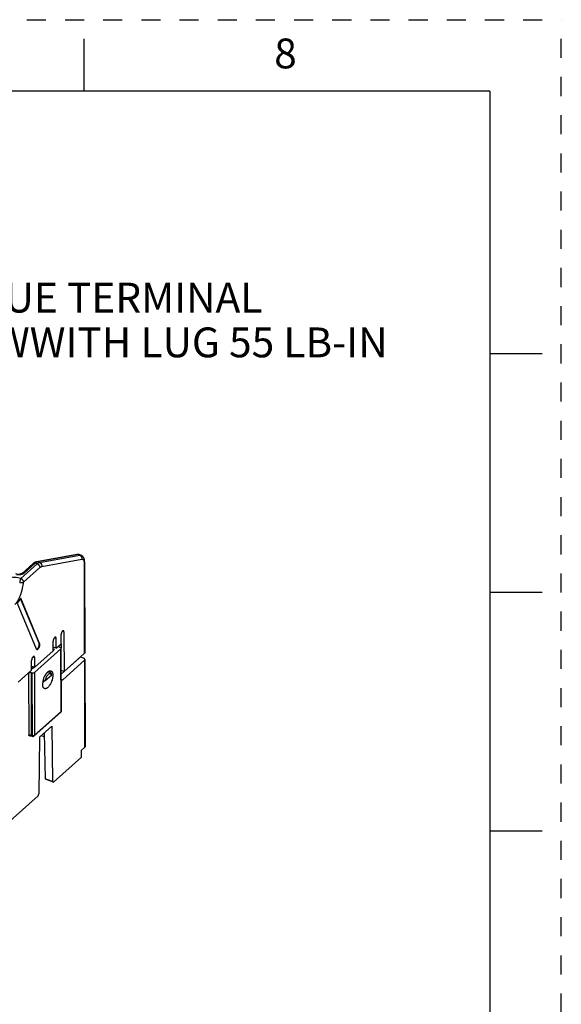
# Model space of a CAD drawing. Units: inches. Extents: x -0.1 to 17, y 0 to 11.
# Drawn here: x 14.2 to 17, y 5.8 to 11 of the extents above; entities that cross this region are included whole.
import ezdxf

# ---------------------------------------------------------------- set-up
doc = ezdxf.new("R2010")
doc.units = ezdxf.units.IN
doc.header["$LTSCALE"] = 0.935
doc.header["$MEASUREMENT"] = 0
doc.linetypes.add('HIDDEN', pattern=[0.2, 0.1, -0.1])
doc.layers.get('0').update_dxf_attribs({"linetype": 'CONTINUOUS'})
doc.layers.add('DEFAULT_2', color=8, linetype='HIDDEN')
doc.styles.get("Standard").update_dxf_attribs({"font": 'txt', "width": 0.8})
doc.styles.add('TEXTSTYLE_3', font='txt', dxfattribs={"width": 0.8})

msp = doc.modelspace()

# ---------------------------------------------------------------- linework, layer by layer
at = {"color": 7, "linetype": 'CONTINUOUS'}
for p, q in [((14.5, 10.625), (14.5, 10.9)), ((16.625, 10.625), (0.375, 10.625)), ((16.625, 10.625), (16.625, 0.375)), ((16.9, 9.25), (16.625, 9.25)), ((14.46141, 8.19972), (14.25063, 8.16153)), ((14.46817, 8.19912), (14.25748, 8.16094)), ((14.46616, 8.20015), (14.46141, 8.19972)), ((14.47483, 8.19867), (14.46616, 8.20015)), ((14.47482, 8.19867), (14.46817, 8.19912)), ((14.46817, 8.19912), (14.47678, 8.19603)), ((14.48342, 8.1956), (14.47482, 8.19867)), ((14.16859, 8.07386), (14.25415, 8.15024)), ((14.23315, 8.15239), (14.17503, 8.10051)), ((14.24443, 8.15372), (14.18632, 8.10185)), ((14.25415, 8.15024), (14.24443, 8.15372)), ((14.25063, 8.16153), (14.24803, 8.16093)), ((14.26719, 8.15747), (14.25748, 8.16094)), ((14.26719, 8.15747), (14.47678, 8.19603)), ((14.27774, 8.13623), (14.48734, 8.1748)), ((14.47678, 8.19603), (14.48342, 8.1956)), ((14.50023, 8.15538), (14.50082, 7.68093)), ((14.50287, 8.16053), (14.50346, 7.68608)), ((14.18293, 8.05472), (14.26851, 8.13111)), ((16.9, 8), (16.625, 8)), ((14.1681, 7.9714), (14.15006, 7.94392)), ((14.15006, 7.94392), (14.24955, 7.70511)), ((14.26433, 7.73458), (14.1666, 7.96913)), ((14.26719, 7.73355), (14.1681, 7.9714)), ((14.39444, 7.7938), (14.38566, 7.79694)), ((14.39444, 7.7938), (14.3947, 7.58621)), ((14.26719, 7.73355), (14.26433, 7.73458)), ((14.33765, 7.69427), (14.33759, 7.74456)), ((14.35393, 7.75914), (14.34408, 7.76245)), ((14.35399, 7.70885), (14.35393, 7.75914)), ((14.37972, 7.73181), (14.37966, 7.7806)), ((14.3789, 7.70547), (14.2402, 7.58167)), ((14.24153, 7.60846), (14.33765, 7.69427)), ((14.35399, 7.70885), (14.33763, 7.71448)), ((14.33764, 7.70501), (14.34384, 7.70279)), ((14.33765, 7.69904), (14.34384, 7.70279)), ((14.34384, 7.70279), (14.33765, 7.69727)), ((14.35399, 7.70885), (14.37975, 7.73184)), ((14.36882, 7.7163), (14.36881, 7.72207)), ((14.37181, 7.71451), (14.3759, 7.71304)), ((14.37931, 7.37747), (14.3789, 7.70547)), ((14.37975, 7.73184), (14.37978, 7.71011)), ((14.38082, 7.38041), (14.38041, 7.70842)), ((14.22519, 7.59388), (14.22512, 7.64417)), ((14.24147, 7.65876), (14.23162, 7.66206)), ((14.24153, 7.60846), (14.24147, 7.65876)), ((14.47392, 7.65618), (14.38058, 7.57286)), ((14.50229, 7.64579), (14.38779, 7.54358)), ((14.50082, 7.68093), (14.3947, 7.58621)), ((14.48113, 7.66335), (14.4978, 7.65725)), ((14.50229, 7.64579), (14.50286, 7.189)), ((14.50456, 7.65023), (14.50513, 7.19341)), ((14.15401, 7.53034), (14.22519, 7.59388)), ((14.22272, 7.58143), (14.22682, 7.57997)), ((14.22272, 7.58143), (14.22313, 7.25343)), ((14.22949, 7.60073), (14.22518, 7.60227)), ((14.23568, 7.61047), (14.22611, 7.60193)), ((14.22682, 7.57997), (14.22723, 7.25196)), ((14.24153, 7.60846), (14.22703, 7.61345)), ((14.24003, 7.61013), (14.22949, 7.60073)), ((14.2402, 7.58167), (14.24061, 7.25367)), ((14.31268, 7.58628), (14.31998, 7.58351)), ((14.3947, 7.58621), (14.38055, 7.59127)), ((14.20933, 7.57972), (14.20974, 7.25172)), ((14.2957, 7.53859), (14.28462, 7.52922)), ((14.2957, 7.53859), (14.32876, 7.5681)), ((14.33033, 7.56963), (14.32876, 7.5681)), ((14.33033, 7.56962), (14.32926, 7.57335)), ((14.38031, 7.54637), (14.38779, 7.54358)), ((14.28323, 7.51997), (14.28355, 7.52663)), ((14.24061, 7.25367), (14.37931, 7.37747)), ((14.37872, 7.3747), (14.37758, 7.37317)), ((14.38066, 7.37941), (14.38082, 7.38041)), ((14.23889, 7.24936), (14.37758, 7.37316)), ((14.26618, 7.24243), (14.33111, 7.30039)), ((14.33111, 7.30039), (14.3348, 7.01023)), ((14.22114, 7.25397), (14.22313, 7.25343)), ((14.22229, 7.24967), (14.22506, 7.24893)), ((14.22313, 7.25343), (14.22723, 7.25196)), ((14.22506, 7.24893), (14.22915, 7.24746)), ((14.22871, 7.24769), (14.22915, 7.24746)), ((14.26618, 7.24243), (14.26322, 6.94634)), ((14.29179, 7.24372), (14.27454, 7.24989)), ((14.29133, 7.26488), (14.29656, 7.02391)), ((14.50286, 7.189), (14.48624, 7.17416)), ((14.48629, 7.13856), (14.48624, 7.17416)), ((14.33928, 7.00734), (14.48629, 7.13856)), ((14.3348, 7.01023), (14.29656, 7.02391)), ((14.3011, 7.021), (14.29656, 7.02391)), ((14.33928, 7.00734), (14.3011, 7.021)), ((14.3348, 7.01023), (14.33928, 7.00734)), ((13.81982, 6.54366), (14.25876, 6.93547)), ((14.25876, 6.93547), (14.26322, 6.94634)), ((16.9, 6.75), (16.625, 6.75))]:
    msp.add_line(p, q, dxfattribs=at)
for points in [[(14.24803, 8.16093), (14.23895, 8.1568), (14.23315, 8.15239)], [(14.17504, 8.10052), (14.17316, 8.09919), (14.1689, 8.0973), (14.16268, 8.09579), (14.15538, 8.09524), (14.14814, 8.09584), (14.14186, 8.09743)]]:
    msp.add_lwpolyline(points, dxfattribs=at)
for centre, radius, start, end in [((14.27486, 8.11966), 0.04567, 129.58799, 131.77951), ((14.25344, 7.70555), 0.00355, 242.54309, 250.18655), ((14.47916, 7.67048), 0.01523, 247.80308, 249.87547), ((14.36535, 7.51901), 0.08216, 173.30807, 174.67486), ((14.36845, 7.51866), 0.08527, 172.95765, 173.31673), ((14.37255, 7.51813), 0.08941, 169.96989, 172.94611), ((14.38241, 7.5164), 0.09942, 165.71407, 169.97678), ((14.37112, 7.3804), 0.0097, 311.71434, 341.26191), ((14.37105, 7.38041), 0.00976, 341.32004, 0.00582), ((14.21826, 7.22835), 0.02169, 79.31145, 81.98663), ((14.23241, 7.25652), 0.00962, 250.27679, 253.82679), ((14.23242, 7.2566), 0.0097, 253.8652, 276.65667), ((14.23243, 7.25658), 0.00968, 276.6383, 311.95931)]:
    msp.add_arc(centre, radius, start, end, dxfattribs=at)
for centre, major_axis, ratio, start_param, end_param in [((14.49001, 7.65029), (0.01455, -0.00011), 0.5693153, -0.560718, 1.0100784), ((14.22704, 7.60745), (0.00495, -0.00533), 0.7038807, 2.220742, 2.5302356), ((14.30319, 7.54605), (0.03595, 0.03017), 0.0240989, -2.1525794, -2.1336323), ((14.38777, 7.55558), (0.0049, 0.0137), 0.4421369, 2.6528403, 3.8237238)]:
    msp.add_ellipse(centre, major_axis=major_axis, ratio=ratio, start_param=start_param, end_param=end_param, dxfattribs=at)
for points, knots in [([(14.46817, 8.19912), (14.46709, 8.1995), (14.46484, 8.20001), (14.46253, 8.19992), (14.46141, 8.19972)], [0, 0, 0, 0, 0.5033242, 1, 1, 1, 1]), ([(14.24443, 8.15372), (14.24339, 8.15409), (14.24131, 8.15461), (14.23822, 8.15469), (14.23584, 8.15409), (14.2342, 8.15323), (14.23348, 8.15268), (14.23315, 8.15239)], [0, 0, 0, 0, 0.2783355, 0.5356609, 0.7732468, 0.8873825, 1, 1, 1, 1]), ([(14.25087, 8.15842), (14.25044, 8.15818), (14.24866, 8.15711), (14.24698, 8.15587), (14.24575, 8.15485)], [0, 0, 0, 0, 0.2369355, 1, 1, 1, 1]), ([(14.25748, 8.16094), (14.25639, 8.16133), (14.25412, 8.16184), (14.25179, 8.16174), (14.25067, 8.16153)], [0, 0, 0, 0, 0.5033387, 1, 1, 1, 1]), ([(14.25748, 8.16094), (14.25694, 8.16084), (14.25464, 8.1603), (14.25245, 8.15932), (14.25087, 8.15842)], [0, 0, 0, 0, 0.2324734, 1, 1, 1, 1]), ([(14.25415, 8.15024), (14.25523, 8.15119), (14.25736, 8.15294), (14.26157, 8.15567), (14.26496, 8.15706), (14.26719, 8.15747)], [0, 0, 0, 0, 0.2866265, 0.5483189, 1, 1, 1, 1]), ([(14.25415, 8.15024), (14.25512, 8.14989), (14.25703, 8.14901), (14.25971, 8.14725), (14.26218, 8.14507), (14.26435, 8.14257), (14.26613, 8.13982), (14.26747, 8.13693), (14.2683, 8.13401), (14.26851, 8.13205), (14.26851, 8.13111)], [0, 0, 0, 0, 0.1213738, 0.2488346, 0.3796325, 0.5112797, 0.6413194, 0.7674523, 0.8876368, 1, 1, 1, 1]), ([(14.26719, 8.15747), (14.2691, 8.15679), (14.27181, 8.15508), (14.2746, 8.15194), (14.27688, 8.14821), (14.27847, 8.14285), (14.27824, 8.13836), (14.27774, 8.13623)], [0, 0, 0, 0, 0.237061, 0.361123, 0.4877871, 0.7447888, 1, 1, 1, 1]), ([(14.47678, 8.19603), (14.4787, 8.19535), (14.48141, 8.19364), (14.4842, 8.19051), (14.48648, 8.18677), (14.48807, 8.18141), (14.48784, 8.17693), (14.48734, 8.1748)], [0, 0, 0, 0, 0.237061, 0.361123, 0.4877871, 0.7447888, 1, 1, 1, 1]), ([(14.50287, 8.16053), (14.50286, 8.1642), (14.50229, 8.1714), (14.49963, 8.18003), (14.49604, 8.18608), (14.49259, 8.19011), (14.48836, 8.19342), (14.48512, 8.19499), (14.48342, 8.1956)], [0, 0, 0, 0, 0.2580389, 0.5034176, 0.6257812, 0.749236, 0.8733981, 1, 1, 1, 1]), ([(14.48734, 8.1748), (14.48802, 8.17492), (14.48939, 8.17504), (14.4914, 8.17477), (14.49326, 8.17402), (14.49493, 8.17282), (14.49638, 8.1712), (14.49762, 8.16918), (14.49863, 8.16678), (14.49912, 8.16503), (14.49933, 8.16411)], [0, 0, 0, 0, 0.1165765, 0.2269682, 0.3356229, 0.4474818, 0.5670267, 0.6976754, 0.8416163, 1, 1, 1, 1]), ([(14.49933, 8.16411), (14.49964, 8.16275), (14.50009, 8.15984), (14.50022, 8.15691), (14.50023, 8.15538)], [0, 0, 0, 0, 0.4755589, 1, 1, 1, 1]), ([(14.50287, 8.16053), (14.50287, 8.16007), (14.50275, 8.15914), (14.50222, 8.15779), (14.50137, 8.15651), (14.50064, 8.15574), (14.50023, 8.15538)], [0, 0, 0, 0, 0.2291601, 0.4680398, 0.7237098, 1, 1, 1, 1]), ([(14.18632, 8.10185), (14.18526, 8.1009), (14.18287, 8.09912), (14.17879, 8.0969), (14.17416, 8.09507), (14.17086, 8.09415), (14.16915, 8.09376)], [0, 0, 0, 0, 0.2220943, 0.4644147, 0.72469, 1, 1, 1, 1]), ([(14.18632, 8.10185), (14.18528, 8.10222), (14.1832, 8.10275), (14.18011, 8.10282), (14.17773, 8.10222), (14.17609, 8.10136), (14.17537, 8.10081), (14.17504, 8.10051)], [0, 0, 0, 0, 0.2783446, 0.5356669, 0.7732449, 0.8873794, 1, 1, 1, 1]), ([(14.26851, 8.13111), (14.26927, 8.13179), (14.27078, 8.13302), (14.27376, 8.13496), (14.27616, 8.13594), (14.27774, 8.13623)], [0, 0, 0, 0, 0.2866255, 0.5483187, 1, 1, 1, 1]), ([(14.16859, 8.07386), (14.16321, 8.07504), (14.15225, 8.07707), (14.13553, 8.0791), (14.11852, 8.07999), (14.10149, 8.07958), (14.08747, 8.078), (14.07664, 8.07584), (14.06892, 8.07377), (14.06165, 8.07124), (14.05496, 8.06824), (14.049, 8.06477), (14.04545, 8.06208), (14.04386, 8.06066)], [0, 0, 0, 0, 0.1281519, 0.2588303, 0.391102, 0.5236508, 0.6544089, 0.718207, 0.7802818, 0.8400531, 0.8969115, 0.9503571, 1, 1, 1, 1]), ([(14.1367, 7.93671), (14.13831, 7.93814), (14.14149, 7.94135), (14.14596, 7.94677), (14.15027, 7.95293), (14.15438, 7.95968), (14.15824, 7.96689), (14.16306, 7.97705), (14.16833, 7.99025), (14.17352, 8.00646), (14.17768, 8.02274), (14.18083, 8.03881), (14.18234, 8.04947), (14.18293, 8.05472)], [0, 0, 0, 0, 0.0501456, 0.104876, 0.1633897, 0.2249042, 0.2886053, 0.353823, 0.4863723, 0.6190592, 0.7497066, 0.8770301, 1, 1, 1, 1]), ([(14.16915, 8.09376), (14.16734, 8.09335), (14.16363, 8.0927), (14.15797, 8.09223), (14.15225, 8.09227), (14.14845, 8.09263), (14.14657, 8.0929)], [0, 0, 0, 0, 0.2452789, 0.4964974, 0.7494398, 1, 1, 1, 1]), ([(14.16858, 8.07385), (14.16815, 8.07332), (14.16737, 8.07207), (14.16641, 8.06994), (14.16551, 8.06753), (14.16463, 8.06492), (14.16387, 8.06215), (14.16329, 8.05931), (14.16287, 8.05648), (14.16265, 8.05462), (14.16255, 8.05371)], [0, 0, 0, 0, 0.096899, 0.2072063, 0.3293649, 0.4603496, 0.5965947, 0.7347194, 0.8707842, 1, 1, 1, 1]), ([(14.16255, 8.05371), (14.16347, 8.05348), (14.16535, 8.05307), (14.16916, 8.05254), (14.17296, 8.05241), (14.17658, 8.05273), (14.179, 8.05318), (14.18112, 8.05382), (14.18238, 8.0544), (14.18294, 8.05472)], [0, 0, 0, 0, 0.1369095, 0.277495, 0.5531808, 0.6818792, 0.8007528, 0.9074363, 1, 1, 1, 1]), ([(14.18294, 8.05472), (14.18293, 8.05567), (14.18273, 8.05763), (14.1819, 8.06055), (14.18056, 8.06343), (14.17878, 8.06618), (14.17661, 8.06869), (14.17414, 8.07087), (14.17146, 8.07263), (14.16954, 8.07351), (14.16858, 8.07385)], [0, 0, 0, 0, 0.1123552, 0.2325263, 0.3586571, 0.4887019, 0.6203544, 0.7511577, 0.878624, 1, 1, 1, 1]), ([(14.39171, 7.8002), (14.39143, 7.80029), (14.39083, 7.8004), (14.38988, 7.80029), (14.38888, 7.79991), (14.38786, 7.79929), (14.38682, 7.79843), (14.38539, 7.79693), (14.38373, 7.79458), (14.38204, 7.79133), (14.38073, 7.78776), (14.37988, 7.78415), (14.37965, 7.78174), (14.37966, 7.7806)], [0, 0, 0, 0, 0.0346302, 0.0718545, 0.1136773, 0.161173, 0.2147144, 0.2742137, 0.4085563, 0.5575958, 0.7122082, 0.8629024, 1, 1, 1, 1]), ([(14.39444, 7.7938), (14.39444, 7.79458), (14.39434, 7.79603), (14.39391, 7.79772), (14.39336, 7.7988), (14.39289, 7.79942), (14.39234, 7.7999), (14.39192, 7.80012), (14.39171, 7.8002)], [0, 0, 0, 0, 0.319035, 0.5888558, 0.7050085, 0.8103241, 0.9074129, 1, 1, 1, 1]), ([(14.25324, 7.70373), (14.25371, 7.70398), (14.25466, 7.7046), (14.25656, 7.70624), (14.25883, 7.709), (14.2612, 7.713), (14.26315, 7.71756), (14.26454, 7.72231), (14.26527, 7.72691), (14.26528, 7.7305), (14.26487, 7.73299), (14.26453, 7.73408), (14.26433, 7.73458)], [0, 0, 0, 0, 0.0460293, 0.097785, 0.2172266, 0.3536617, 0.499253, 0.6449277, 0.7816641, 0.9017909, 0.9538751, 1, 1, 1, 1]), ([(14.3508, 7.76626), (14.35049, 7.76636), (14.34983, 7.76646), (14.34877, 7.76631), (14.34768, 7.76586), (14.34655, 7.76514), (14.34542, 7.76418), (14.34385, 7.76252), (14.34202, 7.75993), (14.34019, 7.75633), (14.33875, 7.75241), (14.33782, 7.74845), (14.33759, 7.74581), (14.33759, 7.74456)], [0, 0, 0, 0, 0.0346514, 0.0720699, 0.1143323, 0.1623952, 0.2164059, 0.2760998, 0.4103614, 0.5593152, 0.713571, 0.863541, 1, 1, 1, 1]), ([(14.35393, 7.75914), (14.35393, 7.76003), (14.35382, 7.76165), (14.35333, 7.76356), (14.3527, 7.76475), (14.35215, 7.76544), (14.35152, 7.76595), (14.35104, 7.76618), (14.3508, 7.76626)], [0, 0, 0, 0, 0.3207537, 0.5904525, 0.7057679, 0.8103232, 0.9071218, 1, 1, 1, 1]), ([(14.24955, 7.70511), (14.2498, 7.70452), (14.25039, 7.70346), (14.25132, 7.70265), (14.25181, 7.7024)], [0, 0, 0, 0, 0.5368673, 1, 1, 1, 1]), ([(14.25083, 7.70302), (14.25103, 7.70303), (14.25186, 7.70313), (14.25267, 7.70344), (14.25324, 7.70373)], [0, 0, 0, 0, 0.2304749, 1, 1, 1, 1]), ([(14.25224, 7.70221), (14.25267, 7.70205), (14.25365, 7.70191), (14.25518, 7.70223), (14.25677, 7.70302), (14.2584, 7.70426), (14.26001, 7.70592), (14.26158, 7.70794), (14.26307, 7.71027), (14.26489, 7.71376), (14.26669, 7.71841), (14.26779, 7.72321), (14.26813, 7.72691), (14.26812, 7.7294), (14.26783, 7.73161), (14.26744, 7.73295), (14.26719, 7.73355)], [0, 0, 0, 0, 0.0354518, 0.0745795, 0.1199281, 0.1725108, 0.2323925, 0.2988955, 0.3708667, 0.4468917, 0.6042094, 0.7568823, 0.8273318, 0.8919764, 0.9497569, 1, 1, 1, 1]), ([(14.3673, 7.71913), (14.3673, 7.71939), (14.36737, 7.71993), (14.36767, 7.7207), (14.36815, 7.72143), (14.36857, 7.72187), (14.36881, 7.72207)], [0, 0, 0, 0, 0.2291583, 0.4680448, 0.7237175, 1, 1, 1, 1]), ([(14.37181, 7.71451), (14.37116, 7.71474), (14.36997, 7.71528), (14.3685, 7.71637), (14.36768, 7.71749), (14.36735, 7.71843), (14.3673, 7.7189), (14.3673, 7.71913)], [0, 0, 0, 0, 0.3017615, 0.5668019, 0.7947156, 0.8989642, 1, 1, 1, 1]), ([(14.38041, 7.70842), (14.38041, 7.70865), (14.38035, 7.70912), (14.38003, 7.71006), (14.3792, 7.71118), (14.37774, 7.71227), (14.37655, 7.71281), (14.3759, 7.71304)], [0, 0, 0, 0, 0.1010358, 0.2052844, 0.4331981, 0.6982385, 1, 1, 1, 1]), ([(14.3789, 7.70547), (14.37913, 7.70568), (14.37955, 7.70612), (14.38004, 7.70685), (14.38034, 7.70762), (14.38041, 7.70816), (14.38041, 7.70842)], [0, 0, 0, 0, 0.2762825, 0.5319552, 0.7708417, 1, 1, 1, 1]), ([(14.50346, 7.68608), (14.50346, 7.68562), (14.50334, 7.68469), (14.50281, 7.68334), (14.50196, 7.68206), (14.50123, 7.6813), (14.50082, 7.68093)], [0, 0, 0, 0, 0.2291583, 0.4680448, 0.7237175, 1, 1, 1, 1]), ([(14.23834, 7.66587), (14.23803, 7.66597), (14.23736, 7.66607), (14.23631, 7.66592), (14.23522, 7.66547), (14.23409, 7.66476), (14.23295, 7.66379), (14.23138, 7.66213), (14.22956, 7.65954), (14.22773, 7.65594), (14.22628, 7.65202), (14.22536, 7.64806), (14.22512, 7.64542), (14.22512, 7.64417)], [0, 0, 0, 0, 0.0346514, 0.0720699, 0.1143323, 0.1623952, 0.2164059, 0.2760998, 0.4103614, 0.5593152, 0.713571, 0.863541, 1, 1, 1, 1]), ([(14.24147, 7.65876), (14.24147, 7.65964), (14.24136, 7.66127), (14.24087, 7.66317), (14.24023, 7.66436), (14.23969, 7.66505), (14.23906, 7.66557), (14.23858, 7.66579), (14.23834, 7.66587)], [0, 0, 0, 0, 0.3207537, 0.5904525, 0.7057679, 0.8103232, 0.9071218, 1, 1, 1, 1]), ([(14.20933, 7.57972), (14.20969, 7.58004), (14.21053, 7.58064), (14.21197, 7.58133), (14.21362, 7.58185), (14.21604, 7.5823), (14.21856, 7.58233), (14.221, 7.58195), (14.22217, 7.58163), (14.22272, 7.58143)], [0, 0, 0, 0, 0.1028893, 0.2173326, 0.3413094, 0.472214, 0.741968, 0.8743973, 1, 1, 1, 1]), ([(14.22682, 7.57997), (14.22737, 7.57977), (14.22854, 7.57944), (14.23098, 7.57906), (14.2335, 7.5791), (14.23591, 7.57955), (14.23756, 7.58007), (14.23901, 7.58076), (14.23984, 7.58135), (14.2402, 7.58167)], [0, 0, 0, 0, 0.1256027, 0.258032, 0.527786, 0.6586906, 0.7826674, 0.8971107, 1, 1, 1, 1]), ([(14.28607, 7.54093), (14.28675, 7.54364), (14.28834, 7.54902), (14.29131, 7.55685), (14.2948, 7.56429), (14.29872, 7.57115), (14.30294, 7.57721), (14.30736, 7.58232), (14.31184, 7.58633), (14.31503, 7.58834), (14.3166, 7.58908)], [0, 0, 0, 0, 0.1433577, 0.2875826, 0.4292744, 0.5651498, 0.6922472, 0.8080858, 0.9108885, 1, 1, 1, 1]), ([(14.31998, 7.58351), (14.31952, 7.58368), (14.31854, 7.58395), (14.31643, 7.58412), (14.31421, 7.58372), (14.31201, 7.58285), (14.30958, 7.58156), (14.30651, 7.57929), (14.30295, 7.57575), (14.29948, 7.5714), (14.29619, 7.56635), (14.29422, 7.56268), (14.29327, 7.56076)], [0, 0, 0, 0, 0.0395717, 0.0801286, 0.1677473, 0.2164983, 0.2690538, 0.3862896, 0.5198293, 0.6683514, 0.8294392, 1, 1, 1, 1]), ([(14.3166, 7.58908), (14.31742, 7.58947), (14.31905, 7.59011), (14.32154, 7.59064), (14.32391, 7.59068), (14.32542, 7.59037), (14.32612, 7.59013)], [0, 0, 0, 0, 0.2789779, 0.5345112, 0.7722978, 1, 1, 1, 1]), ([(14.32926, 7.57335), (14.32884, 7.57447), (14.32785, 7.57664), (14.32582, 7.57955), (14.3232, 7.58195), (14.32109, 7.58308), (14.31998, 7.58351)], [0, 0, 0, 0, 0.253834, 0.5014156, 0.7477461, 1, 1, 1, 1]), ([(14.32612, 7.59013), (14.32663, 7.58996), (14.32762, 7.58953), (14.3295, 7.58833), (14.3316, 7.58614), (14.33354, 7.58269), (14.33444, 7.58004), (14.33481, 7.57861)], [0, 0, 0, 0, 0.1062173, 0.2144375, 0.4444417, 0.703852, 1, 1, 1, 1]), ([(14.33612, 7.56718), (14.33612, 7.56519), (14.33593, 7.56107), (14.33515, 7.55477), (14.33386, 7.54825), (14.3315, 7.5394), (14.32754, 7.52869), (14.32238, 7.51873), (14.31766, 7.51167), (14.31405, 7.50712), (14.31036, 7.50328), (14.30664, 7.50024), (14.30298, 7.49803), (14.29941, 7.49671), (14.2965, 7.4964), (14.29436, 7.49666), (14.29336, 7.49696), (14.29288, 7.49714)], [0, 0, 0, 0, 0.0664514, 0.137451, 0.2117895, 0.2883052, 0.4431132, 0.5921755, 0.6616953, 0.7265088, 0.7858706, 0.8392524, 0.8865622, 0.9281883, 0.9652945, 0.9828018, 1, 1, 1, 1]), ([(14.32324, 7.57461), (14.32269, 7.57479), (14.32151, 7.575), (14.31965, 7.57487), (14.3177, 7.5743), (14.3157, 7.57332), (14.31365, 7.57193), (14.31078, 7.56947), (14.30731, 7.56549), (14.30355, 7.55974), (14.30023, 7.55313), (14.29753, 7.54602), (14.29621, 7.54107), (14.2957, 7.53859)], [0, 0, 0, 0, 0.0353599, 0.0727809, 0.1137358, 0.1591844, 0.2096302, 0.2652107, 0.3908786, 0.533007, 0.6862351, 0.8442303, 1, 1, 1, 1]), ([(14.32876, 7.5681), (14.32849, 7.56891), (14.32787, 7.57041), (14.32661, 7.57235), (14.32507, 7.5738), (14.32386, 7.57441), (14.32324, 7.57461)], [0, 0, 0, 0, 0.2898442, 0.5479184, 0.7806721, 1, 1, 1, 1]), ([(14.33481, 7.57861), (14.33527, 7.57685), (14.33593, 7.57305), (14.33612, 7.5692), (14.33612, 7.56718)], [0, 0, 0, 0, 0.4725013, 1, 1, 1, 1]), ([(14.29288, 7.49714), (14.29212, 7.49742), (14.29064, 7.49821), (14.28871, 7.49994), (14.28704, 7.50219), (14.28567, 7.50493), (14.28458, 7.50813), (14.2838, 7.51175), (14.28333, 7.51574), (14.28323, 7.51852), (14.28323, 7.51997)], [0, 0, 0, 0, 0.0925146, 0.1896948, 0.2951291, 0.4113224, 0.5397355, 0.6810395, 0.8348085, 1, 1, 1, 1]), ([(14.37931, 7.37747), (14.37931, 7.37722), (14.37926, 7.37627), (14.37902, 7.37533), (14.37872, 7.3747)], [0, 0, 0, 0, 0.2626942, 1, 1, 1, 1]), ([(14.37931, 7.37747), (14.37947, 7.37761), (14.38003, 7.37817), (14.38048, 7.37886), (14.38066, 7.37941)], [0, 0, 0, 0, 0.2708215, 1, 1, 1, 1]), ([(14.20974, 7.25172), (14.2101, 7.25204), (14.21094, 7.25263), (14.21293, 7.25359), (14.21464, 7.25399), (14.21582, 7.25414)], [0, 0, 0, 0, 0.2184639, 0.4606879, 1, 1, 1, 1]), ([(14.21503, 7.24988), (14.21455, 7.24982), (14.21357, 7.24985), (14.2122, 7.25028), (14.21094, 7.25094), (14.21015, 7.25146), (14.20974, 7.25172)], [0, 0, 0, 0, 0.256234, 0.5023669, 0.7496906, 1, 1, 1, 1]), ([(14.21503, 7.24988), (14.21607, 7.25001), (14.21817, 7.25012), (14.22026, 7.24998), (14.22129, 7.24983)], [0, 0, 0, 0, 0.5012635, 1, 1, 1, 1]), ([(14.21582, 7.25414), (14.2167, 7.25425), (14.21849, 7.25433), (14.22027, 7.25414), (14.22114, 7.25397)], [0, 0, 0, 0, 0.5026907, 1, 1, 1, 1]), ([(14.22313, 7.25343), (14.22313, 7.25287), (14.2232, 7.25186), (14.22351, 7.25067), (14.22389, 7.24991), (14.22423, 7.24947), (14.22461, 7.24913), (14.22491, 7.24898), (14.22506, 7.24893)], [0, 0, 0, 0, 0.3191225, 0.5889405, 0.7050685, 0.8103605, 0.9074308, 1, 1, 1, 1]), ([(14.22723, 7.25196), (14.22723, 7.25148), (14.22728, 7.25057), (14.22755, 7.24934), (14.22801, 7.24835), (14.22846, 7.24786), (14.22871, 7.24769)], [0, 0, 0, 0, 0.3105042, 0.5803033, 0.8073375, 1, 1, 1, 1]), ([(14.22723, 7.25196), (14.2275, 7.25186), (14.22865, 7.2515), (14.22984, 7.25128), (14.23076, 7.25119)], [0, 0, 0, 0, 0.2393625, 1, 1, 1, 1]), ([(14.23076, 7.25119), (14.23201, 7.25107), (14.23448, 7.2511), (14.2369, 7.25167), (14.238, 7.25211)], [0, 0, 0, 0, 0.5146621, 1, 1, 1, 1]), ([(14.238, 7.25211), (14.2385, 7.25231), (14.23942, 7.25276), (14.24025, 7.25335), (14.24061, 7.25367)], [0, 0, 0, 0, 0.5265815, 1, 1, 1, 1]), ([(14.24061, 7.25367), (14.24061, 7.25324), (14.24055, 7.25241), (14.24022, 7.25124), (14.23968, 7.2502), (14.23918, 7.24963), (14.2389, 7.24938)], [0, 0, 0, 0, 0.2684576, 0.5227092, 0.764816, 1, 1, 1, 1]), ([(14.50513, 7.19341), (14.50513, 7.19302), (14.50503, 7.19222), (14.50457, 7.19106), (14.50385, 7.18996), (14.50321, 7.18931), (14.50286, 7.189)], [0, 0, 0, 0, 0.2291583, 0.4680448, 0.7237175, 1, 1, 1, 1])]:
    msp.add_open_spline(points, degree=3, knots=knots, dxfattribs=at)
at = {"layer": 'DEFAULT_2', "color": 8, "linetype": 'HIDDEN'}
for p in [(0, 11), (17, 0)]:
    msp.add_line(p, (17, 11), dxfattribs=at)

# ---------------------------------------------------------------- texts
at = {"color": 2, "linetype": 'CONTINUOUS', "insert": (15.555, 10.90113), "char_height": 0.156, "width": 0.1144, "attachment_point": 2, "line_spacing_factor": 0.9, "style": 'TEXTSTYLE_3'}
msp.add_mtext('8', dxfattribs=at)
at = {"color": 2, "linetype": 'CONTINUOUS', "insert": (13.50391, 9.6226), "char_height": 0.15625, "width": 2.625, "attachment_point": 1, "line_spacing_factor": 0.9}
msp.add_mtext('TORQUE TERMINAL SCREW\\PWITH LUG 55 LB-IN', dxfattribs=at)

doc.saveas('drawing.dxf')
